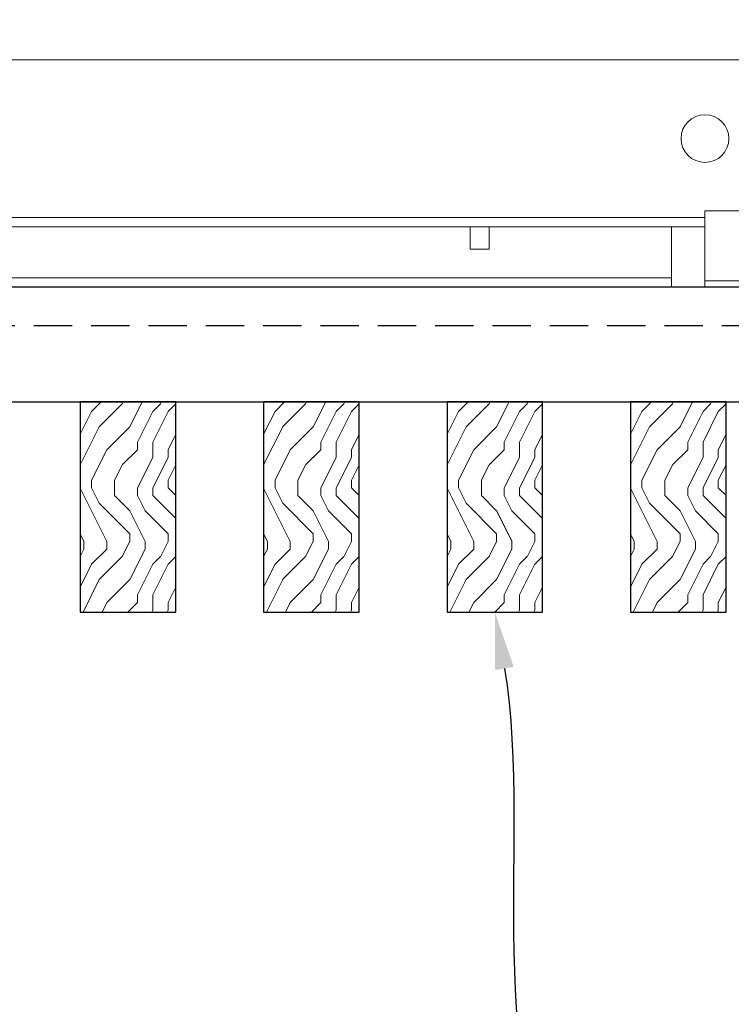
# Model space of a CAD drawing. Units: inches. Extents: x 0 to 3506, y 0 to 1152.
# Drawn here: x 1518 to 1523, y 716 to 723 of the extents above; entities that cross this region are included whole.
import ezdxf
from ezdxf import colors
from ezdxf.entities.mleader import LeaderData, LeaderLine
from ezdxf.enums import TextEntityAlignment as Align
from ezdxf.math import Vec2, Vec3

# ---------------------------------------------------------------- set-up
doc = ezdxf.new("R2010")
doc.units = ezdxf.units.IN
doc.header["$MEASUREMENT"] = 0
doc.header["$PDMODE"] = 3
doc.header["$PDSIZE"] = 0.15625
doc.linetypes.add('HIDDEN', pattern=[0.375, 0.25, -0.125])
doc.layers.get('0').update_dxf_attribs({"lineweight": 25})
for name, color, linetype, lineweight in [('Z-ANNO-DIMS', 1, 'Continuous', 25), ('Z-ANNO-NOTE', 7, 'Continuous', 35), ('Z-CLNG-SUSP', 3, 'Continuous', 18), ('Z-CLNG-TEES', 3, 'Continuous', 18), ('Z-CLNG-WOOD', 5, 'Continuous', 25), ('Z-CLNG-WOOD-PATT', 2, 'Continuous', 15)]:
    doc.layers.add(name, color=color, linetype=linetype, lineweight=lineweight)
doc.layers.add('Z-ANNO-NPLT', color=252, linetype='Continuous', lineweight=35, plot=False)
doc.styles.add('1-4', font='arial.ttf', dxfattribs={"height": 0.375})
doc.styles.get("Standard").update_dxf_attribs({"font": 'arial.ttf', "height": 0.09375})
doc.dimstyles.new('1-4', dxfattribs={"dimscale": 4, "dimtxt": 0.375, "dimasz": 0.125, "dimexe": 0.09375, "dimexo": 0.0625, "dimgap": 0.0625, "dimtad": 1, "dimtoh": 1, "dimdec": 4, "dimzin": 3, "dimdsep": 46, "dimlunit": 5, "dimtxsty": '1-4', "dimblk": 'ARCHTICK', "dimcen": 0, "dimdle": 0.09375, "dimclrd": 256, "dimclre": 256, "dimclrt": 256, "dimadec": 1, "dimazin": 0, "dimtfac": 1, "dimtdec": 4, "dimtofl": 0, "dimtmove": 0, "dimatfit": 3, "dimfxl": 0, "dimfrac": 2, "dimtolj": 1, "dimtzin": 0, "dimlwd": -1, "dimlwe": -1, "dimarcsym": 0})

# ---------------------------------------------------------------- blocks, each defined once
blk = doc.blocks.new('_ARCHTICK')
at = {"color": 0, "linetype": 'ByBlock', "const_width": 0.15}
blk.add_lwpolyline([(-0.5, -0.5), (0.5, 0.5)], dxfattribs=at)
blk = doc.blocks.new('*D7')
at = {"layer": 'Defpoints', "color": 0, "transparency": 16777216}
for p in [(1511.6573, 719.0592), (1513.5573, 719.0592), (1513.5573, 711.3435)]:
    blk.add_point(p, dxfattribs=at)
at = {"layer": 'Z-ANNO-DIMS', "transparency": 16777216}
for p, q in [((1511.6573, 718.8092), (1511.6573, 710.9685)), ((1513.5573, 718.8092), (1513.5573, 710.9685)), ((1511.2823, 711.3435), (1513.5573, 711.3435)), ((1513.5573, 711.3435), (1520.733, 711.3435))]:
    blk.add_line(p, q, dxfattribs=at)
at = {"layer": 'Z-ANNO-DIMS', "transparency": 16777216, "xscale": 0.5, "yscale": 0.5, "zscale": 0.5, "rotation": 180}
blk.add_blockref('_ARCHTICK', (1511.6573, 711.3435), dxfattribs=at)
at = {"layer": 'Z-ANNO-DIMS', "transparency": 16777216, "xscale": 0.5, "yscale": 0.5, "zscale": 0.5}
blk.add_blockref('_ARCHTICK', (1513.5573, 711.3435), dxfattribs=at)
at = {"layer": 'Z-ANNO-DIMS', "transparency": 16777216, "insert": (1517.5251, 713.1026), "char_height": 0.375, "attachment_point": 5, "style": '1-4'}
blk.add_mtext('\\A1;REFER TO FIXTURE\\PMANUFACTURER\\PFOR RECOMMENDED \\PCUT OUT, IN  FIELD \\P(BY SUBCONTRACTOR)', dxfattribs=at)

msp = doc.modelspace()

# ---------------------------------------------------------------- hatches: boundary and pattern name
at = {"layer": 'Z-CLNG-WOOD-PATT'}
h = msp.add_hatch(dxfattribs=at)
h.set_pattern_fill('ENDGRAIN', color=256, angle=90)
h.set_pattern_definition([(90, (1424.6186, -911.4792), (-1, 1), [0.05, -0.95]), (90, (1424.5186, -912.1792), (-1, 1), [0.1, -0.9]), (90, (1424.4686, -911.5292), (-1, 1), [0.05, -0.95]), (90, (1424.3686, -912.1292), (-1, 1), [0.05, -0.95]), (90, (1424.3186, -911.5292), (-1, 1), [0.05, -0.95]), (90, (1424.2686, -912.0792), (-1, 1), [0.05, -0.95]), (90, (1424.2186, -911.5292), (-1, 1), [0.05, -0.95]), (90, (1424.1186, -912.0792), (-1, 1), [0.05, -0.55, 0.05, -0.35]), (90, (1424.0186, -912.0792), (-1, 1), [0.1, -0.5, 0.05, -0.35]), (90, (1423.8686, -912.1292), (-1, 1), [0.05, -0.15, 0.05, -0.4, 0.05, -0.3]), (90, (1423.7686, -912.1792), (-1, 1), [0.05, -0.2, 0.1, -0.65]), (90, (1423.7186, -911.5292), (-1, 1), [0.05, -0.95]), (90, (1423.6686, -912.1792), (-1, 1), [0.05, -0.25, 0.05, -0.65]), (135, (1424.6186, -912.2792), (-1, -3e-17), [0.141421, -1.27279256]), (135, (1424.6186, -911.4292), (-1, -3e-17), [0.2828427, -1.13137086]), (135, (1424.1186, -911.4292), (-1, -3e-17), [0.07071, -1.34350356]), (135, (1424.0186, -912.2792), (-1, -3e-17), [0.212132, -1.20208156]), (135, (1424.0186, -911.4292), (-1, -3e-17), [0.3535534, -1.06066016]), (135, (1423.8686, -911.4292), (-1, -3e-17), [0.212132, -1.20208156]), (45, (1423.7686, -911.6292), (8e-17, 1), [0.07071, -1.34350356]), (45, (1424.5686, -911.9792), (8e-17, 1), [0.141421, -1.27279256]), (45, (1424.1686, -911.9292), (8e-17, 1), [0.141421, -1.27279256]), (45, (1424.3686, -911.6292), (8e-17, 1), [0.141421, -1.27279256]), (45, (1423.9686, -911.6792), (8e-17, 1), [0.141421, -1.27279256]), (45, (1423.8686, -911.6292), (8e-17, 1), [0.212132, -1.20208156]), (45, (1424.4686, -911.8792), (8e-17, 1), [0.212132, -1.20208156]), (45, (1424.4186, -911.7292), (8e-17, 1), [0.212132, -1.20208156]), (45, (1424.0686, -911.8792), (8e-17, 1), [0.212132, -1.20208156]), (45, (1424.0186, -911.7792), (8e-17, 1), [0.212132, -1.20208156]), (116.56505, (1424.41862, -912.2292), (-4e-10, 1), [0.1118034, -2.1242646]), (116.56505, (1424.46862, -911.4792), (-4e-10, 1), [0.4472136, -1.7888544]), (116.56505, (1424.31862, -911.4792), (-4e-10, 1), [0.4472136, -1.7888544]), (116.56505, (1424.21862, -911.4792), (-4e-10, 1), [0.447214, -0.67, 0.22361, -0.89524398]), (116.56505, (1424.06862, -911.3792), (-4e-10, 1), [0.1118034, -2.1242646]), (116.56505, (1423.71862, -912.2792), (-4e-10, 1), [0.1118034, -2.1242646]), (116.56505, (1423.71862, -911.4792), (-4e-10, 1), [0.2236068, -2.0124612]), (63.43495, (1424.61862, -911.7292), (4e-10, 1), [0.2236068, -2.0124612]), (63.43495, (1424.36862, -912.0792), (4e-10, 1), [0.2236068, -2.0124612]), (63.43495, (1424.51862, -912.0792), (4e-10, 1), [0.1118034, -2.1242612]), (63.43495, (1424.26862, -912.0292), (4e-10, 1), [0.3354102, -1.9006578]), (63.43495, (1424.26862, -911.8292), (4e-10, 1), [0.2236068, -2.0124612]), (63.43495, (1424.21862, -911.7292), (4e-10, 1), [0.2236068, -2.0124612]), (63.43495, (1424.11862, -912.0292), (4e-10, 1), [0.1118034, -2.1242612]), (63.43495, (1424.01862, -911.9792), (4e-10, 1), [0.1118034, -2.1242612]), (63.43495, (1423.81862, -911.5792), (4e-10, 1), [0.1118034, -2.1242612]), (63.43495, (1424.16862, -911.6292), (4e-10, 1), [0.1118034, -2.1242612]), (63.43495, (1423.86862, -912.0792), (4e-10, 1), [0.3354102, -1.9006578]), (63.43495, (1423.76862, -912.1292), (4e-10, 1), [0.2236068, -2.0124612]), (63.43495, (1424.06862, -911.5792), (4e-10, 1), [0.1118, -1.0062, 0.1118, -1.00626798]), (63.43495, (1423.86862, -911.8792), (4e-10, 1), [0.2236068, -2.0124612]), (63.43495, (1423.76862, -911.8292), (4e-10, 1), [0.2236068, -2.0124612]), (63.43495, (1423.66862, -912.1292), (4e-10, 1), [0.2236068, -2.0124612]), (63.43495, (1423.66862, -911.8292), (4e-10, 1), [0.2236068, -2.0124612])])
h.paths.add_polyline_path([(1518.29476, 719.05922), (1518.91976, 719.05922), (1518.91976, 720.43422), (1518.29476, 720.43422)])
h = msp.add_hatch(dxfattribs=at)
h.set_pattern_fill('ENDGRAIN', color=256, angle=90)
h.set_pattern_definition([(90, (1425.8186, -911.4792), (-1, 1), [0.05, -0.95]), (90, (1425.7186, -912.1792), (-1, 1), [0.1, -0.9]), (90, (1425.6686, -911.5292), (-1, 1), [0.05, -0.95]), (90, (1425.5686, -912.1292), (-1, 1), [0.05, -0.95]), (90, (1425.5186, -911.5292), (-1, 1), [0.05, -0.95]), (90, (1425.4686, -912.0792), (-1, 1), [0.05, -0.95]), (90, (1425.4186, -911.5292), (-1, 1), [0.05, -0.95]), (90, (1425.3186, -912.0792), (-1, 1), [0.05, -0.55, 0.05, -0.35]), (90, (1425.2186, -912.0792), (-1, 1), [0.1, -0.5, 0.05, -0.35]), (90, (1425.0686, -912.1292), (-1, 1), [0.05, -0.15, 0.05, -0.4, 0.05, -0.3]), (90, (1424.9686, -912.1792), (-1, 1), [0.05, -0.2, 0.1, -0.65]), (90, (1424.9186, -911.5292), (-1, 1), [0.05, -0.95]), (90, (1424.8686, -912.1792), (-1, 1), [0.05, -0.25, 0.05, -0.65]), (135, (1425.8186, -912.2792), (-1, -3e-17), [0.141421, -1.27279256]), (135, (1425.8186, -911.4292), (-1, -3e-17), [0.2828427, -1.13137086]), (135, (1425.3186, -911.4292), (-1, -3e-17), [0.07071, -1.34350356]), (135, (1425.2186, -912.2792), (-1, -3e-17), [0.212132, -1.20208156]), (135, (1425.2186, -911.4292), (-1, -3e-17), [0.3535534, -1.06066016]), (135, (1425.0686, -911.4292), (-1, -3e-17), [0.212132, -1.20208156]), (45, (1424.9686, -911.6292), (8e-17, 1), [0.07071, -1.34350356]), (45, (1425.7686, -911.9792), (8e-17, 1), [0.141421, -1.27279256]), (45, (1425.3686, -911.9292), (8e-17, 1), [0.141421, -1.27279256]), (45, (1425.5686, -911.6292), (8e-17, 1), [0.141421, -1.27279256]), (45, (1425.1686, -911.6792), (8e-17, 1), [0.141421, -1.27279256]), (45, (1425.0686, -911.6292), (8e-17, 1), [0.212132, -1.20208156]), (45, (1425.6686, -911.8792), (8e-17, 1), [0.212132, -1.20208156]), (45, (1425.6186, -911.7292), (8e-17, 1), [0.212132, -1.20208156]), (45, (1425.2686, -911.8792), (8e-17, 1), [0.212132, -1.20208156]), (45, (1425.2186, -911.7792), (8e-17, 1), [0.212132, -1.20208156]), (116.56505, (1425.61862, -912.2292), (-4e-10, 1), [0.1118034, -2.1242646]), (116.56505, (1425.66862, -911.4792), (-4e-10, 1), [0.4472136, -1.7888544]), (116.56505, (1425.51862, -911.4792), (-4e-10, 1), [0.4472136, -1.7888544]), (116.56505, (1425.41862, -911.4792), (-4e-10, 1), [0.447214, -0.67, 0.22361, -0.89524398]), (116.56505, (1425.26862, -911.3792), (-4e-10, 1), [0.1118034, -2.1242646]), (116.56505, (1424.91862, -912.2792), (-4e-10, 1), [0.1118034, -2.1242646]), (116.56505, (1424.91862, -911.4792), (-4e-10, 1), [0.2236068, -2.0124612]), (63.43495, (1425.81862, -911.7292), (4e-10, 1), [0.2236068, -2.0124612]), (63.43495, (1425.56862, -912.0792), (4e-10, 1), [0.2236068, -2.0124612]), (63.43495, (1425.71862, -912.0792), (4e-10, 1), [0.1118034, -2.1242612]), (63.43495, (1425.46862, -912.0292), (4e-10, 1), [0.3354102, -1.9006578]), (63.43495, (1425.46862, -911.8292), (4e-10, 1), [0.2236068, -2.0124612]), (63.43495, (1425.41862, -911.7292), (4e-10, 1), [0.2236068, -2.0124612]), (63.43495, (1425.31862, -912.0292), (4e-10, 1), [0.1118034, -2.1242612]), (63.43495, (1425.21862, -911.9792), (4e-10, 1), [0.1118034, -2.1242612]), (63.43495, (1425.01862, -911.5792), (4e-10, 1), [0.1118034, -2.1242612]), (63.43495, (1425.36862, -911.6292), (4e-10, 1), [0.1118034, -2.1242612]), (63.43495, (1425.06862, -912.0792), (4e-10, 1), [0.3354102, -1.9006578]), (63.43495, (1424.96862, -912.1292), (4e-10, 1), [0.2236068, -2.0124612]), (63.43495, (1425.26862, -911.5792), (4e-10, 1), [0.1118, -1.0062, 0.1118, -1.00626798]), (63.43495, (1425.06862, -911.8792), (4e-10, 1), [0.2236068, -2.0124612]), (63.43495, (1424.96862, -911.8292), (4e-10, 1), [0.2236068, -2.0124612]), (63.43495, (1424.86862, -912.1292), (4e-10, 1), [0.2236068, -2.0124612]), (63.43495, (1424.86862, -911.8292), (4e-10, 1), [0.2236068, -2.0124612])])
h.paths.add_polyline_path([(1519.49476, 719.05922), (1520.11976, 719.05922), (1520.11976, 720.43422), (1519.49476, 720.43422)])
h = msp.add_hatch(dxfattribs=at)
h.set_pattern_fill('ENDGRAIN', color=256, angle=90)
h.set_pattern_definition([(90, (1427.0186, -911.4792), (-1, 1), [0.05, -0.95]), (90, (1426.9186, -912.1792), (-1, 1), [0.1, -0.9]), (90, (1426.8686, -911.5292), (-1, 1), [0.05, -0.95]), (90, (1426.7686, -912.1292), (-1, 1), [0.05, -0.95]), (90, (1426.7186, -911.5292), (-1, 1), [0.05, -0.95]), (90, (1426.6686, -912.0792), (-1, 1), [0.05, -0.95]), (90, (1426.6186, -911.5292), (-1, 1), [0.05, -0.95]), (90, (1426.5186, -912.0792), (-1, 1), [0.05, -0.55, 0.05, -0.35]), (90, (1426.4186, -912.0792), (-1, 1), [0.1, -0.5, 0.05, -0.35]), (90, (1426.2686, -912.1292), (-1, 1), [0.05, -0.15, 0.05, -0.4, 0.05, -0.3]), (90, (1426.1686, -912.1792), (-1, 1), [0.05, -0.2, 0.1, -0.65]), (90, (1426.1186, -911.5292), (-1, 1), [0.05, -0.95]), (90, (1426.0686, -912.1792), (-1, 1), [0.05, -0.25, 0.05, -0.65]), (135, (1427.0186, -912.2792), (-1, -3e-17), [0.141421, -1.27279256]), (135, (1427.0186, -911.4292), (-1, -3e-17), [0.2828427, -1.13137086]), (135, (1426.5186, -911.4292), (-1, -3e-17), [0.07071, -1.34350356]), (135, (1426.4186, -912.2792), (-1, -3e-17), [0.212132, -1.20208156]), (135, (1426.4186, -911.4292), (-1, -3e-17), [0.3535534, -1.06066016]), (135, (1426.2686, -911.4292), (-1, -3e-17), [0.212132, -1.20208156]), (45, (1426.1686, -911.6292), (8e-17, 1), [0.07071, -1.34350356]), (45, (1426.9686, -911.9792), (8e-17, 1), [0.141421, -1.27279256]), (45, (1426.5686, -911.9292), (8e-17, 1), [0.141421, -1.27279256]), (45, (1426.7686, -911.6292), (8e-17, 1), [0.141421, -1.27279256]), (45, (1426.3686, -911.6792), (8e-17, 1), [0.141421, -1.27279256]), (45, (1426.2686, -911.6292), (8e-17, 1), [0.212132, -1.20208156]), (45, (1426.8686, -911.8792), (8e-17, 1), [0.212132, -1.20208156]), (45, (1426.8186, -911.7292), (8e-17, 1), [0.212132, -1.20208156]), (45, (1426.4686, -911.8792), (8e-17, 1), [0.212132, -1.20208156]), (45, (1426.4186, -911.7792), (8e-17, 1), [0.212132, -1.20208156]), (116.56505, (1426.81862, -912.2292), (-4e-10, 1), [0.1118034, -2.1242646]), (116.56505, (1426.86862, -911.4792), (-4e-10, 1), [0.4472136, -1.7888544]), (116.56505, (1426.71862, -911.4792), (-4e-10, 1), [0.4472136, -1.7888544]), (116.56505, (1426.61862, -911.4792), (-4e-10, 1), [0.447214, -0.67, 0.22361, -0.89524398]), (116.56505, (1426.46862, -911.3792), (-4e-10, 1), [0.1118034, -2.1242646]), (116.56505, (1426.11862, -912.2792), (-4e-10, 1), [0.1118034, -2.1242646]), (116.56505, (1426.11862, -911.4792), (-4e-10, 1), [0.2236068, -2.0124612]), (63.43495, (1427.01862, -911.7292), (4e-10, 1), [0.2236068, -2.0124612]), (63.43495, (1426.76862, -912.0792), (4e-10, 1), [0.2236068, -2.0124612]), (63.43495, (1426.91862, -912.0792), (4e-10, 1), [0.1118034, -2.1242612]), (63.43495, (1426.66862, -912.0292), (4e-10, 1), [0.3354102, -1.9006578]), (63.43495, (1426.66862, -911.8292), (4e-10, 1), [0.2236068, -2.0124612]), (63.43495, (1426.61862, -911.7292), (4e-10, 1), [0.2236068, -2.0124612]), (63.43495, (1426.51862, -912.0292), (4e-10, 1), [0.1118034, -2.1242612]), (63.43495, (1426.41862, -911.9792), (4e-10, 1), [0.1118034, -2.1242612]), (63.43495, (1426.21862, -911.5792), (4e-10, 1), [0.1118034, -2.1242612]), (63.43495, (1426.56862, -911.6292), (4e-10, 1), [0.1118034, -2.1242612]), (63.43495, (1426.26862, -912.0792), (4e-10, 1), [0.3354102, -1.9006578]), (63.43495, (1426.16862, -912.1292), (4e-10, 1), [0.2236068, -2.0124612]), (63.43495, (1426.46862, -911.5792), (4e-10, 1), [0.1118, -1.0062, 0.1118, -1.00626798]), (63.43495, (1426.26862, -911.8792), (4e-10, 1), [0.2236068, -2.0124612]), (63.43495, (1426.16862, -911.8292), (4e-10, 1), [0.2236068, -2.0124612]), (63.43495, (1426.06862, -912.1292), (4e-10, 1), [0.2236068, -2.0124612]), (63.43495, (1426.06862, -911.8292), (4e-10, 1), [0.2236068, -2.0124612])])
h.paths.add_polyline_path([(1520.69476, 719.05922), (1521.31976, 719.05922), (1521.31976, 720.43422), (1520.69476, 720.43422)])

# ---------------------------------------------------------------- linework, layer by layer
at = {"layer": 'Z-CLNG-SUSP'}
msp.add_line((1522.94626, 721.22622), (1522.38226, 721.22622), dxfattribs=at)
msp.add_lwpolyline([(1523.50726, 721.57972), (1523.50726, 721.64222), (1523.75726, 721.64222), (1523.75726, 721.68422), (1522.38226, 721.68422), (1522.38226, 721.18422), (1523.50726, 721.18422), (1523.50726, 721.55572)], dxfattribs=at)
at = {"layer": 'Z-CLNG-TEES'}
for p, q in [((1513.25465, 722.67347), (1523.48773, 722.67347)), ((1513.25465, 721.64222), (1522.38226, 721.64222)), ((1513.25465, 721.57972), (1522.38226, 721.57972)), ((1522.16351, 721.57972), (1522.16351, 721.18422)), ((1513.25465, 721.24672), (1522.16351, 721.24672)), ((1513.25465, 721.18422), (1522.16351, 721.18422))]:
    msp.add_line(p, q, dxfattribs=at)
msp.add_lwpolyline([(1520.8457, 721.57972), (1520.8457, 721.43422), (1520.9707, 721.43422), (1520.9707, 721.57972)], dxfattribs=at)
msp.add_circle((1522.38226, 722.15785), 0.15625, dxfattribs=at)
at = {"layer": 'Z-CLNG-WOOD', "linetype": 'HIDDEN'}
msp.add_line((1513.49216, 720.93422), (1523.63226, 720.93422), dxfattribs=at)
at = {"layer": 'Z-CLNG-WOOD'}
msp.add_lwpolyline([(1513.49216, 720.43422), (1523.63226, 720.43422), (1523.63226, 721.18422), (1513.25465, 721.18422)], dxfattribs=at)
for points in [[(1518.29476, 719.05922), (1518.91976, 719.05922), (1518.91976, 720.43422), (1518.29476, 720.43422)], [(1519.49476, 719.05922), (1520.11976, 719.05922), (1520.11976, 720.43422), (1519.49476, 720.43422)], [(1520.69476, 719.05922), (1521.31976, 719.05922), (1521.31976, 720.43422), (1520.69476, 720.43422)]]:
    msp.add_lwpolyline(points, close=True, dxfattribs=at)

# ---------------------------------------------------------------- texts
at = {"layer": 'Z-ANNO-NPLT'}
msp.add_text('5/8" THICK MEMBERS', height=132, rotation=32.82588, dxfattribs=at).set_placement((11.24593, 130.39238), align=Align.TOP_LEFT)

# ---------------------------------------------------------------- dimensions: what is measured, and where the dimension line sits
at = {"layer": 'Z-ANNO-DIMS'}
dim = msp.add_linear_dim(base=(1513.55726, 711.34351), p1=(1511.65726, 719.05922), p2=(1513.55726, 719.05922), text='REFER TO FIXTURE\\PMANUFACTURER\\PFOR RECOMMENDED \\PCUT OUT, IN  FIELD \\P(BY SUBCONTRACTOR)', dimstyle='1-4', override={"dimpost": '"'}, dxfattribs=at)
dim.commit()
dim.dimension.update_dxf_attribs({"geometry": '*D7', "text_midpoint": (1517.52508, 711.34351), "dimtype": 160})

# ---------------------------------------------------------------- leaders
at = {"layer": 'Z-ANNO-NOTE'}
ml = msp.add_multileader_mtext('Standard', dxfattribs=at)
ml.set_content('9WOOD LIFT & LOCK CROSSPIECE \\PBACKER WOOD CEILING GRILLE (TYP) ', color=256, style='1-4')
ml.set_leader_properties()
ml.build(insert=Vec2(0, 0))
ml.multileader.update_dxf_attribs({"leader_type": 2, "text_right_attachment_type": 3, "dogleg_length": 0.36, "arrow_head_size": 0.375, "scale": 4})
ctx = ml.context
ctx.base_point, ctx.scale, ctx.char_height, ctx.arrow_head_size, ctx.landing_gap_size, ctx.plane_origin = Vec3(1523.67212, 715.05189), 4, 0.375, 0.375, 0.36, Vec3(1518.75016, 712.56441)
ctx.right_attachment = 3
notes = []
notes.append((ctx, [(0, (1, 1, 0), (1522.23212, 715.05189), (1, 0), 1.44, [(0, [(1521.00726, 719.05922), (1521.66339, 715.21609)], 0, [])])]))
ctx.mtext.insert, ctx.mtext.flow_direction = Vec3(1524.03212, 715.29452), 5
for ctx, leaders in notes:
    for number, flags, end, landing, length, lines in leaders:
        leader = LeaderData()
        leader.index, (leader.has_last_leader_line, leader.has_dogleg_vector, leader.attachment_direction) = number, flags
        leader.last_leader_point, leader.dogleg_vector, leader.dogleg_length = Vec3(end), Vec3(landing), length
        for number, points, colour, breaks in lines:
            line = LeaderLine()
            line.index, line.vertices, line.color, line.breaks = number, Vec3.list(points), colors.encode_raw_color(colour), breaks
            leader.lines.append(line)
        ctx.leaders.append(leader)

# ---------------------------------------------------------------- next in the draw order: leaders
ml = msp.add_multileader_mtext('Standard', dxfattribs=at)
ml.set_content('9WOOD SINGLE STEP CLIP (TYP; FACTORY ATTACHED)', color=256)
ml.set_leader_properties()
ml.build(insert=Vec2(0, 0))
ml.multileader.update_dxf_attribs({"leader_type": 2, "text_right_attachment_type": 3, "dogleg_length": 0.36, "arrow_head_size": 0.375, "scale": 4})
ctx = ml.context
ctx.base_point, ctx.scale, ctx.char_height, ctx.arrow_head_size, ctx.landing_gap_size, ctx.plane_origin = Vec3(1525.52572, 717.1283), 4, 0.375, 0.375, 0.36, Vec3(1526.88808, 716.15781)
ctx.right_attachment = 3
notes = []
notes.append((ctx, [(0, (1, 1, 0), (1524.08572, 717.1283), (1, 0), 1.44, [(0, [(1522.94476, 721.64222), (1523.19042, 717.46297)], 0, [])])]))
ctx.mtext.insert, ctx.mtext.width, ctx.mtext.flow_direction = Vec3(1525.88572, 717.37093), 7.2322995, 5
ctx.mtext.has_bg_fill, ctx.mtext.bg_color, ctx.mtext.bg_scale_factor, ctx.mtext.bg_transparency, ctx.mtext.use_window_bg_color = 1, -1023410167, 1.5, 0, 1
for ctx, leaders in notes:
    for number, flags, end, landing, length, lines in leaders:
        leader = LeaderData()
        leader.index, (leader.has_last_leader_line, leader.has_dogleg_vector, leader.attachment_direction) = number, flags
        leader.last_leader_point, leader.dogleg_vector, leader.dogleg_length = Vec3(end), Vec3(landing), length
        for number, points, colour, breaks in lines:
            line = LeaderLine()
            line.index, line.vertices, line.color, line.breaks = number, Vec3.list(points), colors.encode_raw_color(colour), breaks
            leader.lines.append(line)
        ctx.leaders.append(leader)

# ---------------------------------------------------------------- next in the draw order: hatches: boundary and pattern name
at = {"layer": 'Z-CLNG-WOOD-PATT'}
h = msp.add_hatch(dxfattribs=at)
h.set_pattern_fill('ENDGRAIN', color=256, angle=90)
h.set_pattern_definition([(90, (1428.2186, -911.4792), (-1, 1), [0.05, -0.95]), (90, (1428.1186, -912.1792), (-1, 1), [0.1, -0.9]), (90, (1428.0686, -911.5292), (-1, 1), [0.05, -0.95]), (90, (1427.9686, -912.1292), (-1, 1), [0.05, -0.95]), (90, (1427.9186, -911.5292), (-1, 1), [0.05, -0.95]), (90, (1427.8686, -912.0792), (-1, 1), [0.05, -0.95]), (90, (1427.8186, -911.5292), (-1, 1), [0.05, -0.95]), (90, (1427.7186, -912.0792), (-1, 1), [0.05, -0.55, 0.05, -0.35]), (90, (1427.6186, -912.0792), (-1, 1), [0.1, -0.5, 0.05, -0.35]), (90, (1427.4686, -912.1292), (-1, 1), [0.05, -0.15, 0.05, -0.4, 0.05, -0.3]), (90, (1427.3686, -912.1792), (-1, 1), [0.05, -0.2, 0.1, -0.65]), (90, (1427.3186, -911.5292), (-1, 1), [0.05, -0.95]), (90, (1427.2686, -912.1792), (-1, 1), [0.05, -0.25, 0.05, -0.65]), (135, (1428.2186, -912.2792), (-1, -3e-17), [0.141421, -1.27279256]), (135, (1428.2186, -911.4292), (-1, -3e-17), [0.2828427, -1.13137086]), (135, (1427.7186, -911.4292), (-1, -3e-17), [0.07071, -1.34350356]), (135, (1427.6186, -912.2792), (-1, -3e-17), [0.212132, -1.20208156]), (135, (1427.6186, -911.4292), (-1, -3e-17), [0.3535534, -1.06066016]), (135, (1427.4686, -911.4292), (-1, -3e-17), [0.212132, -1.20208156]), (45, (1427.3686, -911.6292), (8e-17, 1), [0.07071, -1.34350356]), (45, (1428.1686, -911.9792), (8e-17, 1), [0.141421, -1.27279256]), (45, (1427.7686, -911.9292), (8e-17, 1), [0.141421, -1.27279256]), (45, (1427.9686, -911.6292), (8e-17, 1), [0.141421, -1.27279256]), (45, (1427.5686, -911.6792), (8e-17, 1), [0.141421, -1.27279256]), (45, (1427.4686, -911.6292), (8e-17, 1), [0.212132, -1.20208156]), (45, (1428.0686, -911.8792), (8e-17, 1), [0.212132, -1.20208156]), (45, (1428.0186, -911.7292), (8e-17, 1), [0.212132, -1.20208156]), (45, (1427.6686, -911.8792), (8e-17, 1), [0.212132, -1.20208156]), (45, (1427.6186, -911.7792), (8e-17, 1), [0.212132, -1.20208156]), (116.56505, (1428.01862, -912.2292), (-4e-10, 1), [0.1118034, -2.1242646]), (116.56505, (1428.06862, -911.4792), (-4e-10, 1), [0.4472136, -1.7888544]), (116.56505, (1427.91862, -911.4792), (-4e-10, 1), [0.4472136, -1.7888544]), (116.56505, (1427.81862, -911.4792), (-4e-10, 1), [0.447214, -0.67, 0.22361, -0.89524398]), (116.56505, (1427.66862, -911.3792), (-4e-10, 1), [0.1118034, -2.1242646]), (116.56505, (1427.31862, -912.2792), (-4e-10, 1), [0.1118034, -2.1242646]), (116.56505, (1427.31862, -911.4792), (-4e-10, 1), [0.2236068, -2.0124612]), (63.43495, (1428.21862, -911.7292), (4e-10, 1), [0.2236068, -2.0124612]), (63.43495, (1427.96862, -912.0792), (4e-10, 1), [0.2236068, -2.0124612]), (63.43495, (1428.11862, -912.0792), (4e-10, 1), [0.1118034, -2.1242612]), (63.43495, (1427.86862, -912.0292), (4e-10, 1), [0.3354102, -1.9006578]), (63.43495, (1427.86862, -911.8292), (4e-10, 1), [0.2236068, -2.0124612]), (63.43495, (1427.81862, -911.7292), (4e-10, 1), [0.2236068, -2.0124612]), (63.43495, (1427.71862, -912.0292), (4e-10, 1), [0.1118034, -2.1242612]), (63.43495, (1427.61862, -911.9792), (4e-10, 1), [0.1118034, -2.1242612]), (63.43495, (1427.41862, -911.5792), (4e-10, 1), [0.1118034, -2.1242612]), (63.43495, (1427.76862, -911.6292), (4e-10, 1), [0.1118034, -2.1242612]), (63.43495, (1427.46862, -912.0792), (4e-10, 1), [0.3354102, -1.9006578]), (63.43495, (1427.36862, -912.1292), (4e-10, 1), [0.2236068, -2.0124612]), (63.43495, (1427.66862, -911.5792), (4e-10, 1), [0.1118, -1.0062, 0.1118, -1.00626798]), (63.43495, (1427.46862, -911.8792), (4e-10, 1), [0.2236068, -2.0124612]), (63.43495, (1427.36862, -911.8292), (4e-10, 1), [0.2236068, -2.0124612]), (63.43495, (1427.26862, -912.1292), (4e-10, 1), [0.2236068, -2.0124612]), (63.43495, (1427.26862, -911.8292), (4e-10, 1), [0.2236068, -2.0124612])])
h.paths.add_polyline_path([(1521.89476, 719.05922), (1522.51976, 719.05922), (1522.51976, 720.43422), (1521.89476, 720.43422)])

# ---------------------------------------------------------------- next in the draw order: linework, layer by layer
at = {"layer": 'Z-CLNG-WOOD'}
msp.add_lwpolyline([(1521.89476, 719.05922), (1522.51976, 719.05922), (1522.51976, 720.43422), (1521.89476, 720.43422)], close=True, dxfattribs=at)

# ---------------------------------------------------------------- next in the draw order: leaders
at = {"layer": 'Z-ANNO-NOTE'}
ml = msp.add_multileader_mtext('Standard', dxfattribs=at)
ml.set_content('15/16" HD T-BAR STIFFENER (TYP; FACTORY ATTACHED)', color=256)
ml.set_leader_properties()
ml.build(insert=Vec2(0, 0))
ml.multileader.update_dxf_attribs({"leader_type": 2, "text_right_attachment_type": 3, "dogleg_length": 0.36, "arrow_head_size": 0.375, "scale": 4})
ctx = ml.context
ctx.base_point, ctx.scale, ctx.char_height, ctx.arrow_head_size, ctx.landing_gap_size, ctx.plane_origin = Vec3(1517.90081, 731.81633), 4, 0.375, 0.375, 0.36, Vec3(1516.5459, 731.32966)
ctx.right_attachment = 3
notes = []
notes.append((ctx, [(0, (1, 1, 0), (1516.46081, 731.81633), (1, 0), 1.44, [(0, [(1514.08993, 721.35503), (1516.44635, 731.25363)], 0, [])])]))
ctx.mtext.insert, ctx.mtext.width, ctx.mtext.flow_direction = Vec3(1518.26081, 732.05896), 7.3190539, 5
ctx.mtext.has_bg_fill, ctx.mtext.bg_color, ctx.mtext.bg_scale_factor, ctx.mtext.bg_transparency, ctx.mtext.use_window_bg_color = 1, -1023410167, 1.5, 0, 1
for ctx, leaders in notes:
    for number, flags, end, landing, length, lines in leaders:
        leader = LeaderData()
        leader.index, (leader.has_last_leader_line, leader.has_dogleg_vector, leader.attachment_direction) = number, flags
        leader.last_leader_point, leader.dogleg_vector, leader.dogleg_length = Vec3(end), Vec3(landing), length
        for number, points, colour, breaks in lines:
            line = LeaderLine()
            line.index, line.vertices, line.color, line.breaks = number, Vec3.list(points), colors.encode_raw_color(colour), breaks
            leader.lines.append(line)
        ctx.leaders.append(leader)

doc.saveas('drawing.dxf')
